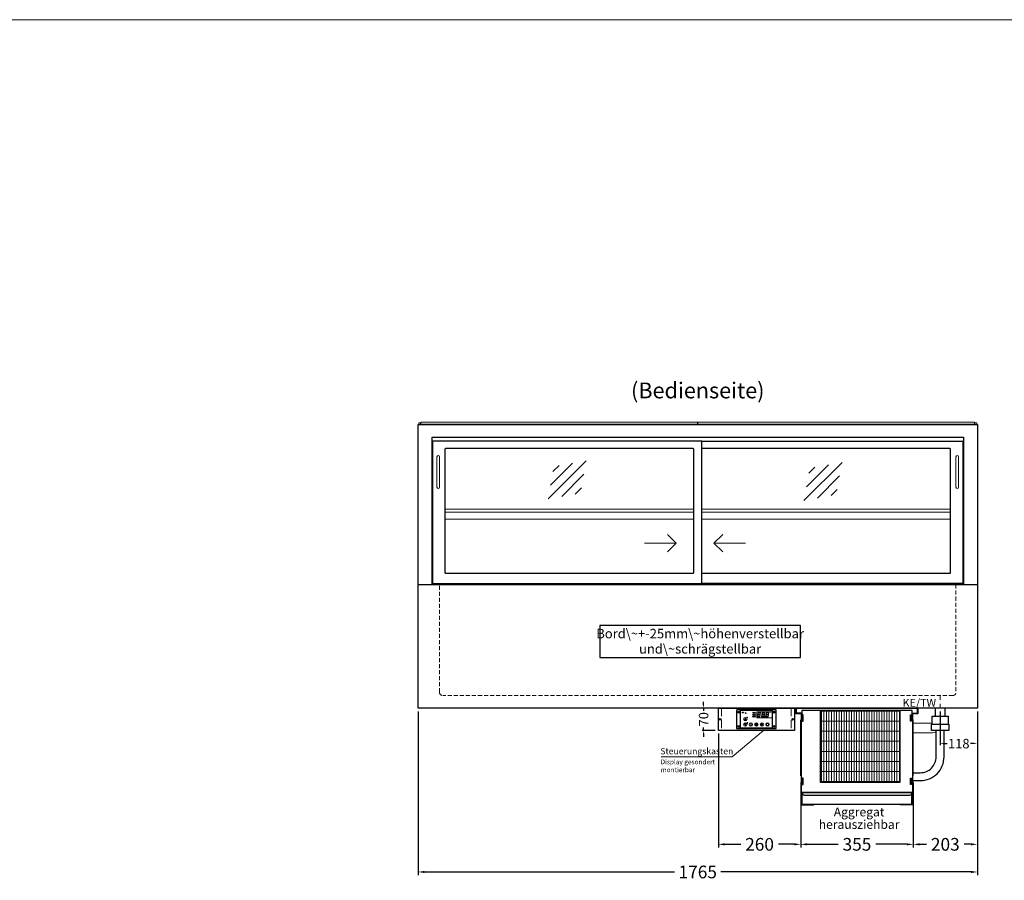
# Model space of a CAD drawing. Units: millimetres. Extents: x 0 to 48500, y 0 to 69400.
# Drawn here: x 28593 to 31700, y 43885 to 46600 of the extents above; entities that cross this region are included whole.
import ezdxf
from ezdxf.enums import TextEntityAlignment as Align

# ---------------------------------------------------------------- set-up
doc = ezdxf.new("R2010")
doc.units = ezdxf.units.MM
doc.header["$LTSCALE"] = 2
doc.header["$PDMODE"] = 34
doc.header["$PDSIZE"] = 5
for name, pattern in [('AUSGEZOGEN', [0]), ('STRICHPUNKT2', [12.7, 6.35, -3.175, 0, -3.175]), ('VERDECKT', [9.525, 6.35, -3.175])]:
    doc.linetypes.add(name, pattern=pattern)
for name, color, linetype, lineweight in [('A_BEMASSUNG', 1, 'Continuous', 13), ('A_GLAS', 4, 'Continuous', 20), ('A_HILFSLINIEN', 7, 'Continuous', 13), ('A_MITTE', 2, 'STRICHPUNKT2', 13), ('A_SCHRAFFUR', 6, 'Continuous', 5), ('A_TEXT', 7, 'Continuous', 20), ('A_VERDECKT', 5, 'VERDECKT', 13), ('A_VOLL', 3, 'Continuous', 30)]:
    doc.layers.add(name, color=color, linetype=linetype, lineweight=lineweight)
doc.styles.add('ARIAL', font='arial.ttf')
doc.styles.add('Arial_0', font='arial.ttf')
doc.styles.add('Arial_35', font='arial.ttf', dxfattribs={"height": 35})
doc.dimstyles.new('STANDARD_Bemassung', dxfattribs={"dimtxt": 40, "dimasz": 20, "dimexe": 10, "dimexo": 10, "dimgap": 15, "dimtad": 0, "dimdec": 0, "dimdsep": 46, "dimtxsty": 'ARIAL', "dimcen": 0.09, "dimclrt": 7, "dimazin": 0, "dimtfac": 1, "dimtdec": 0, "dimtmove": 2, "dimatfit": 3, "dimfxl": 1, "dimtolj": 1, "dimtzin": 0, "dimarcsym": 0})
doc.dimstyles.new('STANDARD_klein', dxfattribs={"dimtxt": 30, "dimasz": 10, "dimexe": 5, "dimexo": 10, "dimgap": 5, "dimtad": 0, "dimdec": 0, "dimdsep": 46, "dimtxsty": 'Arial_0', "dimcen": 0.09, "dimclrt": 7, "dimazin": 2, "dimtm": 1e-09, "dimtfac": 1, "dimtdec": 0, "dimtmove": 2, "dimatfit": 3, "dimfxl": 1, "dimtolj": 1, "dimtzin": 0, "dimarcsym": 0})
pattern_1 = [(0, (-208.144, 4.619), (0, 6.985), [5.08, -1.905]), (90, (-208.144, 4.619), (-6.985, 4e-16), [5.08, -1.905])]

# ---------------------------------------------------------------- blocks, each defined once
blk = doc.blocks.new('*D2684')
at = {"layer": 'A_BEMASSUNG', "color": 0, "lineweight": -2, "ltscale": 2, "transparency": 16777216}
for p, q in [((31615.1, 44417.6), (31615.1, 43988)), ((31412.6, 44177.6), (31412.6, 43988)), ((31432.6, 43998), (31454.4, 43998)), ((31595.1, 43998), (31573.4, 43998))]:
    blk.add_line(p, q, dxfattribs=at)
at = {"layer": 'A_BEMASSUNG', "color": 0, "ltscale": 2, "transparency": 16777216}
for points in [[(31432.6, 44001.3), (31432.6, 43994.6), (31412.6, 43998)], [(31595.1, 44001.3), (31595.1, 43994.6), (31615.1, 43998)]]:
    blk.add_solid(points, dxfattribs=at)
at = {"layer": 'DEFPOINTS', "color": 0, "ltscale": 2, "transparency": 16777216}
for p in [(31615.1, 44427.6), (31412.6, 44187.6), (31412.6, 43998)]:
    blk.add_point(p, dxfattribs=at)
at = {"layer": 'A_BEMASSUNG', "color": 7, "ltscale": 2, "transparency": 16777216, "insert": (31513.9, 43998), "char_height": 40, "attachment_point": 5, "style": 'ARIAL'}
blk.add_mtext('\\A1;203', dxfattribs=at)
blk = doc.blocks.new('*D2685')
at = {"layer": 'A_BEMASSUNG', "color": 0, "lineweight": -2, "ltscale": 2, "transparency": 16777216}
for p, q in [((31497.6, 44417.6), (31497.6, 44310.8)), ((31615.1, 44417.6), (31615.1, 44310.8)), ((31507.6, 44315.8), (31519.6, 44315.8)), ((31605.1, 44315.8), (31593.2, 44315.8))]:
    blk.add_line(p, q, dxfattribs=at)
at = {"layer": 'A_BEMASSUNG', "color": 0, "ltscale": 2, "transparency": 16777216}
for points in [[(31507.6, 44317.5), (31507.6, 44314.1), (31497.6, 44315.8)], [(31605.1, 44317.5), (31605.1, 44314.1), (31615.1, 44315.8)]]:
    blk.add_solid(points, dxfattribs=at)
at = {"layer": 'DEFPOINTS', "color": 0, "ltscale": 2, "transparency": 16777216}
for p in [(31497.6, 44427.6), (31615.1, 44427.6), (31497.6, 44315.8)]:
    blk.add_point(p, dxfattribs=at)
at = {"layer": 'A_BEMASSUNG', "color": 7, "ltscale": 2, "transparency": 16777216, "insert": (31556.4, 44315.8), "char_height": 30, "attachment_point": 5, "style": 'Arial_0'}
blk.add_mtext('\\A1;118', dxfattribs=at)
blk = doc.blocks.new('*D2686')
at = {"layer": 'A_BEMASSUNG', "color": 0, "lineweight": -2, "ltscale": 2, "transparency": 16777216}
for p, q in [((29850.1, 44417.6), (29850.1, 43900.8)), ((31615.1, 44417.6), (31615.1, 43900.8)), ((29870.1, 43910.8), (30659.7, 43910.8)), ((31595.1, 43910.8), (30805.6, 43910.8))]:
    blk.add_line(p, q, dxfattribs=at)
at = {"layer": 'A_BEMASSUNG', "color": 0, "ltscale": 2, "transparency": 16777216}
for points in [[(29870.1, 43914.1), (29870.1, 43907.4), (29850.1, 43910.8)], [(31595.1, 43914.1), (31595.1, 43907.4), (31615.1, 43910.8)]]:
    blk.add_solid(points, dxfattribs=at)
at = {"layer": 'DEFPOINTS', "color": 0, "ltscale": 2, "transparency": 16777216}
for p in [(29850.1, 44427.6), (31615.1, 44427.6), (31615.1, 43910.8)]:
    blk.add_point(p, dxfattribs=at)
at = {"layer": 'A_BEMASSUNG', "color": 7, "ltscale": 2, "transparency": 16777216, "insert": (30732.6, 43910.8), "char_height": 40, "attachment_point": 5, "style": 'ARIAL'}
blk.add_mtext('\\A1;1765', dxfattribs=at)
blk = doc.blocks.new('glassymbol')
at = {"layer": 'A_HILFSLINIEN', "linetype": 'AUSGEZOGEN', "lineweight": -3}
for p, q in [((-60.1, -60.1), (60.1, 60.1)), ((-52.5, -17.2), (17.2, 52.5)), ((-45, 25.7), (-25.7, 45)), ((-17.2, -52.5), (52.5, 17.2)), ((25.7, -45), (45, -25.7))]:
    blk.add_line(p, q, dxfattribs=at)
blk = doc.blocks.new('Verdunstung 8-12 - Vorderseite')
at = {"layer": 'A_VOLL', "color": 7}
for p, q in [((247.5, 240), (247.5, 265)), ((277.5, 265), (277.5, 240))]:
    blk.add_line(p, q, dxfattribs=at)
at = {"layer": 'A_VOLL', "color": 251, "lineweight": 5}
for points in [[(237.5, 217.8, -0.050382), (235, 217.5), (177.5, 217.5)], [(250, 190.2, -0.090487), (235, 187.5), (177.5, 187.5)]]:
    blk.add_lwpolyline(points, format="xyb", dxfattribs=at)
at = {"layer": 'A_VOLL', "color": 253, "ltscale": 2}
blk.add_lwpolyline([(237.5, 215), (237.5, 240), (287.5, 240), (287.5, 215)], dxfattribs=at)
for points in [[(176.5, 36.4), (200, 36.4, 0.414214), (275, 111.4), (275, 195)], [(177.5, 61.4), (200, 61.4, 0.414214), (250, 111.4), (250, 195)]]:
    blk.add_lwpolyline(points, format="xyb", dxfattribs=at)
blk.add_lwpolyline([(289.5, 195), (235.5, 195), (235.5, 215), (289.5, 215)], close=True, dxfattribs=at)
at = {"layer": 'A_VOLL', "color": 104, "ltscale": 2}
for points in [[(-176.5, 30), (-177.5, 30), (-177.5, -40), (-136.5, -40), (-136.5, -39), (-176.5, -39), (-176.5, 30)], [(176.5, 30), (177.5, 30), (177.5, -40), (136.5, -40), (136.5, -39), (176.5, -39), (176.5, 30)], [(-172.5, -1), (172.5, -1), (172.5, -39), (-172.5, -39)]]:
    blk.add_lwpolyline(points, close=True, dxfattribs=at)
blk.add_lwpolyline([(172.5, -1), (172.5, -1, -0.414214), (162.5, -11), (-162.5, -11, -0.414214), (-172.5, -1), (-172.5, -1)], format="xyb", dxfattribs=at)
blk = doc.blocks.new('*U2583')
at = {"layer": 'A_SCHRAFFUR', "lineweight": 5}
h = blk.add_hatch(dxfattribs=at)
h.set_pattern_fill('GRATE', color=44, scale=10, angle=90)
h.paths.add_polyline_path([(-308, -7), (-57, -7), (-57, -234), (-308, -234)])
at = {"layer": 'A_VOLL', "ltscale": 2}
for points in [[(-375, -17), (-375, -18), (-385, -18), (-385, 0), (0, 0), (0, -18), (-10, -18), (-10, -17), (-1, -17), (-1, -1), (-384, -1), (-384, -17)], [(-367, -7), (-367, -20), (-369, -20), (-369, -265), (-16, -265), (-16, -20), (-18, -20), (-18, -7)], [(-362, -21), (-365, -21), (-365, -41), (-362, -41)], [(-308, -7), (-57, -7), (-57, -234), (-308, -234)], [(-23, -21), (-20, -21), (-20, -41), (-23, -41)], [(-370, -37), (-369, -37), (-369, -213), (-370, -213)], [(-15, -37), (-16, -37), (-16, -213), (-15, -213)], [(-362, -221), (-365, -221), (-365, -241), (-362, -241)], [(-23, -221), (-20, -221), (-20, -241), (-23, -241)]]:
    blk.add_lwpolyline(points, close=True, dxfattribs=at)
for points in [[(-368, -20), (-368, -16), (-381, -16), (-381, -17), (-369, -17), (-369, -20)], [(-17, -20), (-17, -16), (-4, -16), (-4, -17), (-16, -17), (-16, -20)]]:
    blk.add_lwpolyline(points, dxfattribs=at)
blk = doc.blocks.new('*D2904')
at = {"layer": 'A_BEMASSUNG', "color": 0, "lineweight": -2, "ltscale": 2, "transparency": 16777216}
for p, q in [((31057.6, 44189.6), (31057.6, 43988)), ((31412.6, 44177.6), (31412.6, 43988)), ((31077.6, 43998), (31175.8, 43998)), ((31392.6, 43998), (31294.5, 43998))]:
    blk.add_line(p, q, dxfattribs=at)
at = {"layer": 'A_BEMASSUNG', "color": 0, "ltscale": 2, "transparency": 16777216}
for points in [[(31077.6, 44001.3), (31077.6, 43994.6), (31057.6, 43998)], [(31392.6, 44001.3), (31392.6, 43994.6), (31412.6, 43998)]]:
    blk.add_solid(points, dxfattribs=at)
at = {"layer": 'DEFPOINTS', "color": 0, "ltscale": 2, "transparency": 16777216}
for p in [(31057.6, 44199.6), (31412.6, 44187.6), (31412.6, 43998)]:
    blk.add_point(p, dxfattribs=at)
at = {"layer": 'A_BEMASSUNG', "color": 7, "ltscale": 2, "transparency": 16777216, "insert": (31235.1, 43998), "char_height": 40, "attachment_point": 5, "style": 'ARIAL'}
blk.add_mtext('\\A1;355', dxfattribs=at)
blk = doc.blocks.new('*U2586')
at = {"layer": 'A_SCHRAFFUR', "ltscale": 2}
h = blk.add_hatch(color=1, dxfattribs=at)
h.dxf.hatch_style = 1
h.paths.add_polyline_path([(19.3, 21.5), (18.8, 21.2), (19.9, 20), (24.6, 20), (26.1, 21.3), (25.9, 21.5)])
h.paths.add_polyline_path([(18.9, 15.2), (18, 14.4), (18.6, 13.7), (23.7, 13.7), (24.6, 14.6), (24, 15.2)])
h.paths.add_polyline_path([(16.1, 8.2), (16.3, 7.9), (17.8, 9.2), (18.6, 13.5), (17.8, 14.3), (17.2, 14.3)])
h.paths.add_polyline_path([(23.4, 7.5), (23.8, 7.7), (22.7, 9), (17.9, 9), (16.5, 7.8), (16.7, 7.5)])
h.paths.add_polyline_path([(29.2, 8.2), (29.4, 7.9), (30.9, 9.2), (31.7, 13.5), (30.9, 14.3), (30.3, 14.3)])
h.paths.add_polyline_path([(36.5, 7.5), (36.9, 7.7), (35.8, 9), (31, 9), (29.6, 7.8), (29.8, 7.5)])
h.paths.add_polyline_path([(36, 9.1), (37, 7.8), (37.3, 8), (38.4, 14.5), (37.8, 14.5), (36.7, 13.4)])
h.paths.add_polyline_path([(37.1, 15.5), (37.8, 14.7), (38.5, 14.7), (39.6, 20.9), (39.4, 21.1), (37.9, 19.8)])
h.paths.add_polyline_path([(32.4, 21.5), (31.9, 21.2), (32.9, 20), (37.7, 20), (39.2, 21.3), (39, 21.5)])
h.paths.add_polyline_path([(30.3, 14.5), (30.9, 14.5), (32, 15.6), (32.8, 19.9), (31.7, 21.1), (31.5, 21)])
edge = h.paths.add_edge_path()
edge.add_arc((26.9, 8.4), 0.9, 0, 360)
h.paths.add_polyline_path([(17.2, 14.5), (17.8, 14.5), (18.9, 15.6), (19.7, 19.9), (18.7, 21.1), (18.4, 21)])
h.paths.add_polyline_path([(22.9, 9.1), (24, 7.8), (24.2, 8), (25.4, 14.5), (24.8, 14.5), (23.6, 13.4)])
at = {"layer": 'A_VOLL', "lineweight": 5, "ltscale": 2}
h = blk.add_hatch(color=152, dxfattribs=at)
h.dxf.hatch_style = 1
h.paths.add_polyline_path([(-44.2, 22), (-45, 22), (-45, 20.4), (-44.2, 20.4)])
h = blk.add_hatch(color=152, dxfattribs=at)
h.dxf.hatch_style = 1
edge = h.paths.add_edge_path()
edge.add_ellipse((-41.8, 21.2), major_axis=(-0.966, 0), ratio=0.81999, start_angle=90, end_angle=270)
edge.add_line((-41.8, 22), (-43.9, 22))
edge.add_line((-43.9, 22), (-43.9, 20.4))
edge.add_line((-43.9, 20.4), (-41.8, 20.4))
edge = h.paths.add_edge_path(flags=16)
edge.add_ellipse((-42.2, 21.2), major_axis=(-0.543, 0), ratio=0.692469, start_angle=90, end_angle=270, ccw=False)
edge.add_line((-42.2, 20.8), (-43.1, 20.8))
edge.add_line((-43.1, 20.8), (-43.1, 21.6))
edge.add_line((-43.1, 21.6), (-42.2, 21.6))
h = blk.add_hatch(color=152, dxfattribs=at)
h.dxf.hatch_style = 1
h.paths.add_polyline_path([(-38, 20.8), (-39.8, 20.8), (-39.8, 21.1), (-38, 21.1), (-38, 21.4), (-39.8, 21.4), (-39.8, 21.6), (-38, 21.6), (-38, 22), (-40.6, 22), (-40.6, 20.4), (-38, 20.4)])
at = {"layer": 'A_VOLL', "lineweight": 5}
h = blk.add_hatch(color=142, dxfattribs=at)
h.dxf.hatch_style = 1
h.paths.add_polyline_path([(-37.8, 20.4), (-37, 20.4), (-36.8, 20.7), (-35.7, 20.7), (-35.5, 20.4), (-34.7, 20.4), (-35.7, 22), (-36.8, 22)])
h.paths.add_polyline_path([(-35.9, 21), (-36.6, 21), (-36.3, 21.6)], flags=16)
at = {"layer": 'A_VOLL', "lineweight": 5, "ltscale": 2}
h = blk.add_hatch(color=152, dxfattribs=at)
h.dxf.hatch_style = 1
h.paths.add_polyline_path([(-36.8, 18.5), (-35.7, 18.5), (-34.7, 20.1), (-35.5, 20.1), (-35.7, 19.8), (-36.8, 19.8), (-37, 20.1), (-37.8, 20.1)])
h.paths.add_polyline_path([(-36.3, 18.9), (-36.6, 19.5), (-35.9, 19.5)], flags=16)
h = blk.add_hatch(color=152, dxfattribs=at)
h.dxf.hatch_style = 1
h.paths.add_polyline_path([(-33.5, 22), (-34.4, 22), (-34.4, 20.4), (-31.8, 20.4), (-31.8, 20.9), (-33.5, 20.9)])
at = {"layer": 'A_VOLL', "lineweight": 5}
h = blk.add_hatch(color=142, dxfattribs=at)
h.dxf.hatch_style = 1
h.paths.add_polyline_path([(-31.8, 20.1), (-32.8, 20.1), (-33.6, 19.5), (-33.6, 20.1), (-34.4, 20.1), (-34.4, 18.5), (-33.6, 18.5), (-33.6, 19.1), (-32.8, 18.5), (-31.8, 18.5), (-32.9, 19.3)])
at = {"layer": 'A_VOLL', "lineweight": 5, "ltscale": 2}
h = blk.add_hatch(color=152, dxfattribs=at)
h.dxf.hatch_style = 1
edge = h.paths.add_edge_path()
edge.add_spline(control_points=[(-30.9, 23.3), (-30.8, 23.3), (-30.8, 23.3), (-30.8, 23.3), (-30.8, 23.3), (-30.8, 23.3), (-30.8, 23.3), (-30.8, 23.3), (-30.7, 23.3), (-30.7, 23.3), (-30.7, 23.3), (-30.7, 23.3), (-30.7, 23.3), (-30.7, 23.3), (-30.7, 23.3), (-30.7, 23.3), (-30.7, 23.3), (-30.7, 23.3), (-30.7, 23.3), (-30.7, 23.3), (-30.7, 23.3), (-30.7, 23.3), (-30.7, 23.3), (-30.6, 23.3), (-30.6, 23.3), (-30.6, 23.3), (-30.6, 23.3), (-30.6, 23.3), (-30.6, 23.3), (-30.6, 23.3), (-30.6, 23.3), (-30.6, 23.3), (-30.6, 23.3), (-30.6, 23.2), (-30.6, 23.2), (-30.5, 23.2), (-30.5, 23.2), (-30.5, 23.2), (-30.5, 23.2), (-30.5, 23.2), (-30.5, 23.2), (-30.5, 23.2), (-30.5, 23.1), (-30.5, 23.1), (-30.5, 23.1), (-30.5, 23.1), (-30.5, 23.1), (-30.4, 23.1), (-30.4, 23.1), (-30.4, 23.1), (-30.4, 23.1), (-30.4, 23.1), (-30.4, 23.1), (-30.4, 23), (-30.4, 23), (-30.4, 23), (-30.4, 23), (-30.4, 23), (-30.4, 23), (-30.4, 22.9), (-30.4, 22.9), (-30.4, 22.9), (-30.4, 22.9), (-30.4, 22.9), (-30.4, 22.9), (-30.4, 22.9), (-30.4, 22.9), (-30.4, 22.9), (-30.4, 22.8), (-30.4, 22.8)], knot_values=[4.863694, 4.863694, 4.863694, 4.863694, 43.062292, 43.062292, 86.124584, 86.124584, 129.186877, 129.186877, 165.057676, 165.057676, 178.068826, 178.068826, 185.662822, 185.662822, 191.793507, 191.793507, 197.924192, 197.924192, 210.185563, 210.185563, 234.708304, 234.708304, 286.60672, 286.60672, 338.505135, 338.505135, 363.856116, 363.856116, 382.147152, 382.147152, 400.438188, 400.438188, 437.020259, 437.020259, 498.239676, 498.239676, 559.459093, 559.459093, 588.764848, 588.764848, 618.070602, 618.070602, 676.68211, 676.68211, 719.456576, 719.456576, 757.852031, 757.852031, 791.058574, 791.058574, 808.308625, 808.308625, 825.558676, 825.558676, 860.058777, 860.058777, 936.33843, 936.33843, 1012.618083, 1012.618083, 1035.316028, 1035.316028, 1053.57715, 1053.57715, 1088.069716, 1088.069716, 1157.054847, 1157.054847, 1221.527367, 1221.527367, 1221.527367, 1221.527367], degree=3, periodic=0)
edge.add_arc((-31.3, 20.2), 2.82, 63.3779, 71.7891, ccw=False)
edge.add_arc((-32.7, 23.4), 2.77, 344.5491, 365.4236)
edge.add_arc((-30.2, 20.9), 2.77, 84.5764, 138.8788)
edge.add_arc((-31.3, 20.2), 2.77, 79.7215, 111.1073, ccw=False)
edge.add_arc((-33.4, 22.3), 2.72, 11.8018, 20.7288)
at = {"layer": 'A_VOLL', "lineweight": 5}
h = blk.add_hatch(color=142, dxfattribs=at)
h.dxf.hatch_style = 1
h.paths.add_polyline_path([(-30.8, 19.8), (-29.1, 19.8), (-29.1, 20.1), (-31.6, 20.1), (-31.6, 18.5), (-29.1, 18.5), (-29.1, 18.9), (-30.8, 18.9), (-30.8, 19.2), (-29.1, 19.2), (-29.1, 19.5), (-30.8, 19.5)])
h = blk.add_hatch(color=142, dxfattribs=at)
h.dxf.hatch_style = 1
edge = h.paths.add_edge_path()
edge.add_arc((-31.3, 20.2), 2.77, 63.1865, 72.4271)
edge.add_spline(control_points=[(-30.4, 22.8), (-30.4, 22.8), (-30.5, 22.9), (-30.5, 23.1), (-30.5, 23.2), (-30.6, 23.2), (-30.7, 23.3), (-30.8, 23.3), (-30.8, 23.3)], knot_values=[0, 0, 0, 0, 234.242997, 477.413086, 703.505144, 904.986999, 1090.166187, 1278.343845, 1278.343845, 1278.343845, 1278.343845], degree=3, periodic=0)
edge.add_arc((-33.4, 22.3), 2.77, -21.1073, 19.5838, ccw=False)
edge.add_arc((-32.7, 23.4), 2.77, 311.1212, 343.5141)
h = blk.add_hatch(dxfattribs=at)
h.set_pattern_fill('ANGLE', color=251)
h.set_pattern_definition(pattern_1)
h.paths.add_polyline_path([(-18, -18.8, 3.213033), (-17, -18.8), (-17, -17.4), (-18, -17.4)])
h = blk.add_hatch(dxfattribs=at)
h.set_pattern_fill('ANGLE', color=251)
h.set_pattern_definition(pattern_1)
h.paths.add_polyline_path([(0.7, -13.3), (-0.7, -13.3), (-0.7, -15.2, -0.251622), (0.7, -15.2)])
h = blk.add_hatch(color=251, dxfattribs=at)
h.dxf.hatch_style = 1
edge = h.paths.add_edge_path()
edge.add_arc((17.5, -16.5), 3, 0, 360)
at = {"layer": 'A_VOLL', "color": 251, "lineweight": 5}
for p, q in [((-30.3, 5.4), (-30.7, 5.8)), ((-27.8, 5.4), (-30.7, 5.4)), ((-29.8, 6.3), (-30.3, 6.4)), ((-29.3, 5.4), (-30, 6.7)), ((-29.8, 6.3), (-29.6, 6.8)), ((-29.3, 5.4), (-28.6, 6.7)), ((-28.8, 6.3), (-29, 6.8)), ((-28.8, 6.3), (-28.2, 6.4)), ((-28.3, 5.4), (-27.9, 5.8)), ((-8.2, 14.5), (-11.8, 14.5)), ((-11.2, 14.5), (-11.7, 15)), ((-10.6, 15.5), (-11.3, 15.7)), ((-8.6, 21.5), (-11, 21.9)), ((-8.6, 19.5), (-11, 19)), ((-10, 14.5), (-10.9, 16.1)), ((-10.9, 14.3), (-10.9, 14.3)), ((-10.9, 14.3), (-10.9, 14.3)), ((-10.6, 15.5), (-10.4, 16.3)), ((-10.5, 13.5), (-10.5, 13.5)), ((-10.5, 13.5), (-10.5, 13.5)), ((-10, 14.5), (-9.1, 16.1)), ((-10, 14.3), (-10, 14.3)), ((-10, 14.3), (-10, 14.3)), ((-9.4, 15.5), (-9.6, 16.3)), ((-9.5, 13.5), (-9.5, 13.5)), ((-9.4, 15.5), (-8.7, 15.7)), ((-9.1, 14.3), (-9.1, 14.3)), ((-9.1, 14.3), (-9.1, 14.3)), ((-8.8, 14.5), (-8.3, 15)), ((-30.6, -13.2), (-27.8, -10.4)), ((-30.6, -10.4), (-27.8, -13.2)), ((-29.9, -11.2), (-28.4, -10.5)), ((-29.9, -12.5), (-28.4, -13.2)), ((-28.4, -10.5), (-28.4, -13.2)), ((-18, -18.8), (-18, -12.8)), ((-18, -17.4), (-17, -17.4)), ((-17, -18.8), (-17, -12.8)), ((-1.9, -16.5), (-4.2, -16.5)), ((-1.4, -15.2), (-3, -13.6)), ((-1.4, -17.8), (-3, -19.4)), ((-0.7, -15.2), (-0.7, -13.3)), ((-0.7, -13.3), (0.7, -13.3)), ((0, -18.4), (0, -20.7)), ((0.7, -15.2), (0.7, -13.3)), ((1.4, -15.2), (3, -13.6)), ((1.4, -17.8), (3, -19.4)), ((1.9, -16.5), (4.2, -16.5)), ((35, -14.6), (35, -12.6))]:
    blk.add_line(p, q, dxfattribs=at)
at = {"layer": 'A_VOLL', "color": 107}
blk.add_lwpolyline([(-61.5, -29.5), (61.5, -29.5, 0.414214), (62.5, -28.5), (62.5, 28.5, 0.414214), (61.5, 29.5), (-61.5, 29.5, 0.414214), (-62.5, 28.5), (-62.5, -28.5, 0.414214)], format="xyb", close=True, dxfattribs=at)
at = {"layer": 'A_VOLL', "color": 251}
blk.add_lwpolyline([(50, -28.5), (-50, -28.5), (-50, 28.5), (50, 28.5)], close=True, dxfattribs=at)
at = {"layer": 'A_VOLL', "color": 152, "lineweight": 5, "ltscale": 2}
blk.add_lwpolyline([(-44.2, 20.4), (-45, 20.4), (-45, 22), (-44.2, 22)], close=True, dxfattribs=at)
blk.add_lwpolyline([(-41.8, 22), (-43.9, 22), (-43.9, 22), (-43.9, 20.4), (-43.9, 20.4), (-41.8, 20.4)], dxfattribs=at)
at = {"layer": 'A_VOLL', "color": 251, "lineweight": 5}
for points in [[(-35, 3.6), (-38, -1.7), (-32, -1.7)], [(-35, -19.6), (-38, -14.3), (-32, -14.3)], [(-30.4, -11.2), (-29.9, -11.2), (-29.9, -12.5), (-30.4, -12.5)]]:
    blk.add_lwpolyline(points, close=True, dxfattribs=at)
at = {"layer": 'A_VOLL', "color": 142, "lineweight": 5}
blk.add_lwpolyline([(-32.9, 19.3), (-31.8, 18.5), (-32.8, 18.5), (-33.6, 19.1), (-33.6, 18.5), (-34.4, 18.5), (-34.4, 20.1), (-33.6, 20.1), (-33.6, 19.5), (-32.8, 20.1), (-31.8, 20.1)], close=True, dxfattribs=at)
at = {"layer": 'A_VOLL', "color": 251, "lineweight": 5}
blk.add_lwpolyline([(-9.8, 9.4, 0.147189), (-9.7, 9.6, 0.492531), (-10, 10.3, 0.11718), (-10.5, 10.3, 0.14275), (-10.9, 10, 0.235459), (-11.1, 9.5, 0.275172), (-10.5, 8.7), (-10.4, 8.7, 0.080431), (-10.4, 8.6, -0.292394), (-11, 8.8, 0.147189), (-11.2, 8.9, 0.492531), (-11.8, 8.6, 0.11718), (-11.8, 8.1, 0.14275), (-11.6, 7.7, 0.235459), (-11.1, 7.5, 0.275172), (-10.3, 8.1), (-10.2, 8.2, 0.080431), (-10.1, 8.2, -0.292394), (-10.3, 7.6, 0.147189), (-10.5, 7.4, 0.492531), (-10.2, 6.8, 0.11718), (-9.6, 6.8, 0.14275), (-9.3, 7, 0.235459), (-9.1, 7.5, 0.275172), (-9.7, 8.3), (-9.8, 8.4, 0.080431), (-9.7, 8.5, -0.292394), (-9.2, 8.3, 0.147189), (-9, 8.1, 0.492531), (-8.4, 8.4, 0.11718), (-8.4, 9, 0.14275), (-8.6, 9.3, 0.235459), (-9.1, 9.5, 0.275172), (-9.9, 8.9), (-9.9, 8.8, 0.080431), (-10, 8.9, -0.292394), (-9.8, 9.4, 0.147189)], format="xyb", close=True, dxfattribs=at)
blk.add_lwpolyline([(50, 24), (1, 24), (1, 5), (50, 5)], dxfattribs=at)
at = {"layer": 'A_VOLL', "color": 18, "lineweight": 5}
for points in [[(3, 8.2), (3.2, 7.9), (4.7, 9.2), (5.5, 13.5), (4.7, 14.3), (4.1, 14.3)], [(10.3, 7.5), (10.7, 7.7), (9.6, 9), (4.8, 9), (3.4, 7.8), (3.7, 7.5)], [(4.1, 14.5), (4.7, 14.5), (5.8, 15.6), (6.6, 19.9), (5.6, 21.1), (5.3, 21)], [(5.8, 15.2), (4.9, 14.4), (5.5, 13.7), (10.6, 13.7), (11.5, 14.6), (10.9, 15.2)], [(6.2, 21.5), (5.7, 21.2), (6.8, 20), (11.6, 20), (13.1, 21.3), (12.8, 21.5)], [(9.8, 9.1), (10.9, 7.8), (11.1, 8), (12.3, 14.5), (11.7, 14.5), (10.5, 13.4)], [(10.9, 15.5), (11.7, 14.7), (12.3, 14.7), (13.4, 20.9), (13.2, 21.1), (11.7, 19.8)], [(16.1, 8.2), (16.3, 7.9), (17.8, 9.2), (18.6, 13.5), (17.8, 14.3), (17.2, 14.3)], [(23.4, 7.5), (23.8, 7.7), (22.7, 9), (17.9, 9), (16.5, 7.8), (16.7, 7.5)], [(17.2, 14.5), (17.8, 14.5), (18.9, 15.6), (19.7, 19.9), (18.7, 21.1), (18.4, 21)], [(18.9, 15.2), (18, 14.4), (18.6, 13.7), (23.7, 13.7), (24.6, 14.6), (24, 15.2)], [(19.3, 21.5), (18.8, 21.2), (19.9, 20), (24.6, 20), (26.1, 21.3), (25.9, 21.5)], [(22.9, 9.1), (24, 7.8), (24.2, 8), (25.4, 14.5), (24.8, 14.5), (23.6, 13.4)], [(24, 15.5), (24.8, 14.7), (25.4, 14.7), (26.5, 20.9), (26.3, 21.1), (24.8, 19.8)], [(29.2, 8.2), (29.4, 7.9), (30.9, 9.2), (31.7, 13.5), (30.9, 14.3), (30.3, 14.3)], [(36.5, 7.5), (36.9, 7.7), (35.8, 9), (31, 9), (29.6, 7.8), (29.8, 7.5)], [(30.3, 14.5), (30.9, 14.5), (32, 15.6), (32.8, 19.9), (31.7, 21.1), (31.5, 21)], [(32, 15.2), (31.1, 14.4), (31.7, 13.7), (36.8, 13.7), (37.7, 14.6), (37, 15.2)], [(32.4, 21.5), (31.9, 21.2), (32.9, 20), (37.7, 20), (39.2, 21.3), (39, 21.5)], [(36, 9.1), (37, 7.8), (37.3, 8), (38.4, 14.5), (37.8, 14.5), (36.7, 13.4)], [(37.1, 15.5), (37.8, 14.7), (38.5, 14.7), (39.6, 20.9), (39.4, 21.1), (37.9, 19.8)]]:
    blk.add_lwpolyline(points, close=True, dxfattribs=at)
at = {"layer": 'A_VOLL', "color": 35}
for centre, radius in [((-55.5, 22.5), 3), ((-55.5, 22.5), 1.5), ((55.5, 22.5), 3), ((55.5, 22.5), 1.5), ((-55.5, -22.5), 3), ((-55.5, -22.5), 1.5), ((55.5, -22.5), 3), ((55.5, -22.5), 1.5)]:
    blk.add_circle(centre, radius, dxfattribs=at)
at = {"layer": 'A_VOLL', "color": 251, "lineweight": 5}
for centre, radius in [((-35, 0.5), 5.5), ((-10, 20.5), 1.75), ((-10.1, 8.5), 0.18), ((-35, -16.5), 5.5), ((-17.5, -16.5), 5.5), ((0, -16.5), 5.5), ((0, -16.5), 1.42), ((17.5, -16.5), 5.5), ((17.5, -16.5), 3), ((35, -16.5), 5.5)]:
    blk.add_circle(centre, radius, dxfattribs=at)
at = {"layer": 'A_VOLL', "color": 18, "lineweight": 5}
for centre, radius in [((-4.5, 20.5), 1.5), ((-4.5, 14.5), 1.5), ((-4.5, 8.5), 1.5), ((26.9, 8.4), 0.9)]:
    blk.add_circle(centre, radius, dxfattribs=at)
at = {"layer": 'A_VOLL', "color": 251, "lineweight": 5}
for centre, radius, start, end in [((-17.5, -19.5), 0.862, 124.5757, 55.4243), ((-17.5, -13.5), 0.862, 55.4243, 124.5757), ((35, -16.5), 3, 93.8226, 86.1774)]:
    blk.add_arc(centre, radius, start, end, dxfattribs=at)
at = {"layer": 'A_VOLL', "color": 152, "lineweight": 5, "ltscale": 2}
blk.add_ellipse((-41.8, 21.2), major_axis=(-0.966, 0), ratio=0.81999, start_param=1.570796, end_param=4.712389, dxfattribs=at)
at = {"layer": 'A_VOLL', "color": 251, "lineweight": 5}
for points, weights, knots in [([(-29.9, 4.7), (-29.8, 4.8), (-29.8, 4.8), (-29.9, 5), (-30, 5.2), (-30, 5.3), (-30.1, 5.2), (-30.2, 5), (-30.3, 4.8), (-30.2, 4.8), (-30.2, 4.7), (-30.1, 4.7), (-30.1, 4.7), (-30, 4.7), (-30, 4.7), (-29.9, 4.7), (-29.9, 4.7)], [1, 1, 1, 1, 1, 1, 1, 1, 1, 1, 1, 0.969226810132, 0.969226810132, 1, 0.969226810132, 0.969226810132, 1], [0, 0, 0, 0, 0.562641, 1.244962, 2.933066, 2.933066, 2.933066, 4.62117, 5.303491, 5.866132, 5.866132, 5.866132, 6.476177, 6.476177, 6.476177, 7.086222, 7.086222, 7.086222, 7.086222]), ([(-29.5, 4.1), (-29.5, 4.1), (-29.4, 4.2), (-29.6, 4.4), (-29.6, 4.5), (-29.7, 4.6), (-29.7, 4.5), (-29.8, 4.4), (-29.9, 4.2), (-29.9, 4.1), (-29.8, 4.1), (-29.8, 4), (-29.7, 4), (-29.7, 4), (-29.6, 4), (-29.6, 4), (-29.5, 4.1)], [1, 1, 1, 1, 1, 1, 1, 1, 1, 1, 1, 0.969226810132, 0.969226810132, 1, 0.969226810132, 0.969226810132, 1], [0, 0, 0, 0, 0.562641, 1.244962, 2.933066, 2.933066, 2.933066, 4.62117, 5.303491, 5.866132, 5.866132, 5.866132, 6.476177, 6.476177, 6.476177, 7.086222, 7.086222, 7.086222, 7.086222]), ([(-29.1, 4.7), (-29.1, 4.8), (-29.1, 4.8), (-29.2, 5), (-29.2, 5.2), (-29.3, 5.3), (-29.3, 5.2), (-29.4, 5), (-29.5, 4.8), (-29.5, 4.8), (-29.5, 4.7), (-29.4, 4.7), (-29.4, 4.7), (-29.3, 4.7), (-29.2, 4.7), (-29.2, 4.7), (-29.1, 4.7)], [1, 1, 1, 1, 1, 1, 1, 1, 1, 1, 1, 0.969226810132, 0.969226810132, 1, 0.969226810132, 0.969226810132, 1], [0, 0, 0, 0, 0.562641, 1.244962, 2.933066, 2.933066, 2.933066, 4.62117, 5.303491, 5.866132, 5.866132, 5.866132, 6.476177, 6.476177, 6.476177, 7.086222, 7.086222, 7.086222, 7.086222]), ([(-28.9, 4), (-28.8, 4), (-28.8, 4), (-28.7, 4.1), (-28.7, 4.1), (-28.7, 4.2), (-28.8, 4.4), (-28.8, 4.5), (-28.9, 4.6), (-28.9, 4.5), (-29, 4.4), (-29.1, 4.2), (-29.1, 4.1), (-29.1, 4.1), (-29, 4), (-29, 4), (-28.9, 4)], [1, 0.969226810132, 0.969226810132, 1, 1, 1, 1, 1, 1, 1, 1, 1, 1, 1, 0.969226810132, 0.969226810132, 1], [0, 0, 0, 0, 0.610045, 0.610045, 0.610045, 1.172686, 1.855007, 3.543111, 3.543111, 3.543111, 5.231215, 5.913536, 6.476177, 6.476177, 6.476177, 7.086222, 7.086222, 7.086222, 7.086222]), ([(-28.6, 4.7), (-28.5, 4.7), (-28.4, 4.7), (-28.4, 4.7), (-28.4, 4.8), (-28.3, 4.8), (-28.4, 5), (-28.5, 5.2), (-28.6, 5.3), (-28.6, 5.2), (-28.7, 5), (-28.8, 4.8), (-28.7, 4.8), (-28.7, 4.7), (-28.7, 4.7), (-28.6, 4.7), (-28.6, 4.7)], [1, 0.969226810132, 0.969226810132, 1, 1, 1, 1, 1, 1, 1, 1, 1, 1, 1, 0.969226810132, 0.969226810132, 1], [0, 0, 0, 0, 0.610045, 0.610045, 0.610045, 1.172686, 1.855007, 3.543111, 3.543111, 3.543111, 5.231215, 5.913536, 6.476177, 6.476177, 6.476177, 7.086222, 7.086222, 7.086222, 7.086222]), ([(-10.7, 13.6), (-10.7, 13.7), (-10.6, 13.8), (-10.8, 14), (-10.9, 14.2), (-10.9, 14.3), (-11, 14.2), (-11.1, 14), (-11.2, 13.8), (-11.2, 13.7), (-11.1, 13.6), (-11.1, 13.6), (-11, 13.6), (-10.9, 13.5), (-10.8, 13.6), (-10.8, 13.6), (-10.7, 13.6)], [1, 1, 1, 1, 1, 1, 1, 1, 1, 1, 1, 0.969226810132, 0.969226810132, 1, 0.969226810132, 0.969226810132, 1], [0, 0, 0, 0, 0.562641, 1.244962, 2.933066, 2.933066, 2.933066, 4.62117, 5.303491, 5.866132, 5.866132, 5.866132, 6.476177, 6.476177, 6.476177, 7.086222, 7.086222, 7.086222, 7.086222]), ([(-10.3, 12.8), (-10.3, 12.9), (-10.2, 13), (-10.3, 13.2), (-10.4, 13.4), (-10.5, 13.5), (-10.6, 13.4), (-10.7, 13.2), (-10.8, 13), (-10.7, 12.9), (-10.7, 12.8), (-10.6, 12.8), (-10.6, 12.7), (-10.5, 12.7), (-10.4, 12.7), (-10.3, 12.8), (-10.3, 12.8)], [1, 1, 1, 1, 1, 1, 1, 1, 1, 1, 1, 0.969226810132, 0.969226810132, 1, 0.969226810132, 0.969226810132, 1], [0, 0, 0, 0, 0.562641, 1.244962, 2.933066, 2.933066, 2.933066, 4.62117, 5.303491, 5.866132, 5.866132, 5.866132, 6.476177, 6.476177, 6.476177, 7.086222, 7.086222, 7.086222, 7.086222]), ([(-9.8, 13.6), (-9.8, 13.7), (-9.7, 13.8), (-9.8, 14), (-9.9, 14.2), (-10, 14.3), (-10.1, 14.2), (-10.2, 14), (-10.3, 13.8), (-10.2, 13.7), (-10.2, 13.6), (-10.1, 13.6), (-10.1, 13.6), (-10, 13.5), (-9.9, 13.6), (-9.9, 13.6), (-9.8, 13.6)], [1, 1, 1, 1, 1, 1, 1, 1, 1, 1, 1, 0.969226810132, 0.969226810132, 1, 0.969226810132, 0.969226810132, 1], [0, 0, 0, 0, 0.562641, 1.244962, 2.933066, 2.933066, 2.933066, 4.62117, 5.303491, 5.866132, 5.866132, 5.866132, 6.476177, 6.476177, 6.476177, 7.086222, 7.086222, 7.086222, 7.086222]), ([(-9.3, 12.8), (-9.3, 12.9), (-9.2, 13), (-9.3, 13.2), (-9.4, 13.4), (-9.5, 13.5), (-9.6, 13.4), (-9.7, 13.2), (-9.8, 13), (-9.7, 12.9), (-9.7, 12.8), (-9.7, 12.8), (-9.6, 12.7), (-9.5, 12.7), (-9.4, 12.7), (-9.4, 12.8), (-9.3, 12.8)], [1, 1, 1, 1, 1, 1, 1, 1, 1, 1, 1, 0.969226810132, 0.969226810132, 1, 0.969226810132, 0.969226810132, 1], [0, 0, 0, 0, 0.562641, 1.244962, 2.933066, 2.933066, 2.933066, 4.62117, 5.303491, 5.866132, 5.866132, 5.866132, 6.476177, 6.476177, 6.476177, 7.086222, 7.086222, 7.086222, 7.086222]), ([(-8.9, 13.6), (-8.8, 13.7), (-8.8, 13.8), (-8.9, 14), (-9, 14.2), (-9.1, 14.3), (-9.1, 14.2), (-9.2, 14), (-9.4, 13.8), (-9.3, 13.7), (-9.3, 13.6), (-9.2, 13.6), (-9.2, 13.6), (-9.1, 13.5), (-9, 13.6), (-8.9, 13.6), (-8.9, 13.6)], [1, 1, 1, 1, 1, 1, 1, 1, 1, 1, 1, 0.969226810132, 0.969226810132, 1, 0.969226810132, 0.969226810132, 1], [0, 0, 0, 0, 0.562641, 1.244962, 2.933066, 2.933066, 2.933066, 4.62117, 5.303491, 5.866132, 5.866132, 5.866132, 6.476177, 6.476177, 6.476177, 7.086222, 7.086222, 7.086222, 7.086222])]:
    blk.add_rational_spline(points, weights, degree=3, knots=knots, dxfattribs=at)
at = {"layer": 'A_VOLL', "color": 251, "lineweight": 5, "style": 'Arial_35'}
blk.add_text('°C', height=2.8, dxfattribs=at).set_placement((42.4, 18.8))
blk = doc.blocks.new('*U2584')
at = {"layer": 'A_VERDECKT', "ltscale": 2}
for points in [[(-110, 0), (-110, -70)], [(110, 0), (110, -70)]]:
    blk.add_lwpolyline(points, dxfattribs=at)
at = {"layer": 'A_VOLL', "ltscale": 2}
blk.add_lwpolyline([(-120, 0), (120, 0), (120, -70), (-120, -70)], close=True, dxfattribs=at)
for centre in [(-114.25, -35), (114.25, -35)]:
    blk.add_circle(centre, 2.5, dxfattribs=at)
at = {"layer": 'A_BEMASSUNG'}
blk.add_blockref('*U2586', (0, -35), dxfattribs=at)
blk = doc.blocks.new('*D2905')
at = {"layer": 'A_BEMASSUNG', "color": 0, "lineweight": -2, "ltscale": 2, "transparency": 16777216}
for p, q in [((30751.1, 44437.6), (30751.1, 44447.6)), ((30787.7, 44427.6), (30746.1, 44427.6)), ((30751.1, 44427.6), (30751.1, 44418.9)), ((30787.7, 44357.6), (30746.1, 44357.6)), ((30751.1, 44357.6), (30751.1, 44366.3)), ((30751.1, 44347.6), (30751.1, 44337.6))]:
    blk.add_line(p, q, dxfattribs=at)
at = {"layer": 'A_BEMASSUNG', "color": 0, "ltscale": 2, "transparency": 16777216}
for points in [[(30749.4, 44437.6), (30752.7, 44437.6), (30751.1, 44427.6)], [(30749.4, 44347.6), (30752.7, 44347.6), (30751.1, 44357.6)]]:
    blk.add_solid(points, dxfattribs=at)
at = {"layer": 'DEFPOINTS', "color": 0, "ltscale": 2, "transparency": 16777216}
for p in [(30751.1, 44427.6), (30797.7, 44427.6), (30797.7, 44357.6)]:
    blk.add_point(p, dxfattribs=at)
at = {"layer": 'A_BEMASSUNG', "color": 7, "ltscale": 2, "transparency": 16777216, "insert": (30751.1, 44392.6), "char_height": 30, "attachment_point": 5, "rotation": 90, "style": 'Arial_0'}
blk.add_mtext('\\A1;70', dxfattribs=at)
blk = doc.blocks.new('*D2906')
at = {"layer": 'A_BEMASSUNG', "color": 0, "lineweight": -2, "ltscale": 2, "transparency": 16777216}
for p, q in [((30797.7, 44347.6), (30797.7, 43988)), ((31057.6, 44097.7), (31057.6, 43988)), ((30817.7, 43998), (30868.2, 43998)), ((31037.6, 43998), (30987.2, 43998))]:
    blk.add_line(p, q, dxfattribs=at)
at = {"layer": 'A_BEMASSUNG', "color": 0, "ltscale": 2, "transparency": 16777216}
for points in [[(30817.7, 44001.3), (30817.7, 43994.6), (30797.7, 43998)], [(31037.6, 44001.3), (31037.6, 43994.6), (31057.6, 43998)]]:
    blk.add_solid(points, dxfattribs=at)
at = {"layer": 'DEFPOINTS', "color": 0, "ltscale": 2, "transparency": 16777216}
for p in [(30797.7, 44357.6), (31057.6, 44107.7), (31057.6, 43998)]:
    blk.add_point(p, dxfattribs=at)
at = {"layer": 'A_BEMASSUNG', "color": 7, "ltscale": 2, "transparency": 16777216, "insert": (30927.7, 43998), "char_height": 40, "attachment_point": 5, "style": 'ARIAL'}
blk.add_mtext('\\A1;260', dxfattribs=at)

msp = doc.modelspace()

# ---------------------------------------------------------------- linework, layer by layer
at = {"layer": 'A_GLAS'}
for points in [[(29858.1, 45322.6), (29858.1, 45327.6), (29852.1, 45327.6), (29852.1, 45322.6)], [(31607.1, 45322.6), (31607.1, 45327.6), (31613.1, 45327.6), (31613.1, 45322.6)]]:
    msp.add_lwpolyline(points, dxfattribs=at)
for points in [[(29859.1, 45323.6), (30732.1, 45323.6), (30732.1, 45329.6), (29859.1, 45329.6)], [(31606.1, 45323.6), (30733.1, 45323.6), (30733.1, 45329.6), (31606.1, 45329.6)]]:
    msp.add_lwpolyline(points, close=True, dxfattribs=at)
at = {"layer": 'A_HILFSLINIEN', "ltscale": 0.2}
for p, q in [((30564.7, 44948.3), (30664.7, 44948.3)), ((30883.7, 44948.3), (30783.7, 44948.3))]:
    msp.add_line(p, q, dxfattribs=at)
at = {"layer": 'A_HILFSLINIEN', "color": 8, "ltscale": 2}
msp.add_lwpolyline([(26500, 46600), (48500, 46600)], dxfattribs=at)
at = {"layer": 'A_HILFSLINIEN', "ltscale": 0.2}
for points in [[(30637.1, 44975.9), (30664.7, 44948.3), (30637.1, 44920.6)], [(30811.4, 44975.9), (30783.7, 44948.3), (30811.4, 44920.6)]]:
    msp.add_lwpolyline(points, dxfattribs=at)
at = {"layer": 'A_MITTE'}
msp.add_line((31497.6, 44402.6), (31497.6, 44467.6), dxfattribs=at)
at = {"layer": 'A_TEXT', "color": 134, "linetype": 'AUSGEZOGEN', "lineweight": 25}
msp.add_lwpolyline([(30423.7, 44587.3), (31056.4, 44587.3), (31056.4, 44688.4), (30423.7, 44688.4)], close=True, dxfattribs=at)
at = {"layer": 'A_TEXT', "linetype": 'AUSGEZOGEN', "lineweight": 15}
msp.add_lwpolyline([(30617, 44274.1), (30841.3, 44274.1), (30940.1, 44357.6)], dxfattribs=at)
at = {"layer": 'A_VERDECKT'}
msp.add_lwpolyline([(31547.6, 44817.6), (31547.6, 44477.6, -0.414214), (31537.6, 44467.6), (29927.6, 44467.6, -0.414214), (29917.6, 44477.6), (29917.6, 44817.6)], format="xyb", dxfattribs=at)
at = {"layer": 'A_VOLL', "ltscale": 2}
for points in [[(29850.1, 44817.6), (29850.1, 45322.6), (31615.1, 45322.6), (31615.1, 44817.6)], [(29894.1, 44817.6), (29894.1, 45283.1), (31571.1, 45283.1), (31571.1, 44817.6)], [(30745.1, 45270.6), (31569.6, 45270.6), (31569.6, 44820.6), (30745.1, 44820.6)], [(31615.1, 44817.6), (31615.1, 44427.6), (29850.1, 44427.6), (29850.1, 44817.6), (31615.1, 44817.6)]]:
    msp.add_lwpolyline(points, dxfattribs=at)
msp.add_lwpolyline([(30745.1, 44820.6), (30745.1, 45270.6), (29895.6, 45270.6), (29895.6, 44820.6)], close=True, dxfattribs=at)
msp.add_lwpolyline([(30718.1, 45246.6), (29936.6, 45246.6, 0.414214), (29934.6, 45244.6), (29934.6, 44855.6, 0.414214), (29936.6, 44853.6), (30718.1, 44853.6, 0.414214), (30720.1, 44855.6), (30720.1, 45244.6, 0.414214)], format="xyb", close=True, dxfattribs=at)
msp.add_lwpolyline([(30745.1, 44853.6), (31528.6, 44853.6, 0.414214), (31530.6, 44855.6), (31530.6, 45244.6, 0.414214), (31528.6, 45246.6), (30745.1, 45246.6)], format="xyb", dxfattribs=at)
at = {"layer": 'A_VOLL', "color": 252, "lineweight": 9}
for points in [[(29909.6, 45220.6), (29909.6, 45124.6, 1), (29917.6, 45124.6), (29917.6, 45220.6, 1)], [(31547.6, 45220.6), (31547.6, 45124.6, 1), (31555.6, 45124.6), (31555.6, 45220.6, 1)]]:
    msp.add_lwpolyline(points, format="xyb", close=True, dxfattribs=at)
at = {"layer": 'A_VOLL', "color": 94, "linetype": 'Continuous', "lineweight": 5, "ltscale": 2}
for points in [[(29934.6, 45055.6), (30720.1, 45055.6)], [(30720.1, 45045.6), (29934.6, 45045.6)], [(30745.1, 45055.6), (31530.6, 45055.6)], [(31530.6, 45045.6), (30745.1, 45045.6)], [(29934.6, 45023.6), (30720.1, 45023.6)], [(30745.1, 45023.6), (31530.6, 45023.6)]]:
    msp.add_lwpolyline(points, dxfattribs=at)

# ---------------------------------------------------------------- block references
at = {"layer": 'A_HILFSLINIEN'}
for p in [(30320.4, 45148.3), (31128, 45143.2)]:
    msp.add_blockref('glassymbol', p, dxfattribs=at)
at = {"layer": 'A_VOLL'}
for name, p in [('*U2584', (30917.7, 44427.6)), ('*U2583', (31427.6, 44427.6)), ('Verdunstung 8-12 - Vorderseite', (31235.1, 44162.6))]:
    msp.add_blockref(name, p, dxfattribs=at)

# ---------------------------------------------------------------- texts
at = {"layer": 'A_HILFSLINIEN', "linetype": 'AUSGEZOGEN', "lineweight": 15, "style": 'ARIAL'}
msp.add_text('KE/TW', height=25, dxfattribs=at).set_placement((31378.9, 44431.9))
at = {"layer": 'A_TEXT', "linetype": 'AUSGEZOGEN', "lineweight": 9, "style": 'ARIAL'}
msp.add_text('(Bedienseite)', height=50, dxfattribs=at).set_placement((30732.6, 45430.2), align=Align.MIDDLE_CENTER)
at = {"layer": 'A_TEXT', "linetype": 'AUSGEZOGEN', "lineweight": 15, "style": 'ARIAL'}
msp.add_text('Steuerungskasten', height=20, dxfattribs=at).set_placement((30614.4, 44282))
at = {"layer": 'A_TEXT', "color": 134, "linetype": 'AUSGEZOGEN', "lineweight": 25, "insert": (30740.1, 44635), "char_height": 30, "width": 599.762, "attachment_point": 5, "line_spacing_factor": 0.963855, "style": 'ARIAL'}
msp.add_mtext('Bord\\~+-25mm\\~höhenverstellbar\\Pund\\~schrägstellbar', dxfattribs=at)
at = {"layer": 'A_TEXT', "linetype": 'AUSGEZOGEN', "lineweight": 15, "insert": (30615.5, 44265.6), "char_height": 15, "attachment_point": 1, "style": 'ARIAL'}
msp.add_mtext_dynamic_manual_height_columns('Display gesondert \\Pmontierbar', width=272.772, gutter_width=175, heights=[0], dxfattribs=at)
at = {"layer": 'A_TEXT', "linetype": 'AUSGEZOGEN', "lineweight": 15, "insert": (31241.8, 44114.2), "char_height": 28, "width": 263.8, "attachment_point": 2, "line_spacing_factor": 0.843373, "style": 'ARIAL'}
msp.add_mtext('Aggregat\\Pherausziehbar', dxfattribs=at)

# ---------------------------------------------------------------- dimensions: what is measured, and where the dimension line sits
at = {"layer": 'A_BEMASSUNG', "ltscale": 2}
dim = msp.add_linear_dim(base=(30751.1, 44427.6), p1=(30797.7, 44357.6), p2=(30797.7, 44427.6), angle=90, dimstyle='STANDARD_klein', dxfattribs=at)
dim.commit()
dim.dimension.update_dxf_attribs({"geometry": '*D2905', "text_midpoint": (30751.1, 44392.6)})
for base, p1, p2, dimstyle, picture, middle in [((31615.1, 43910.8), (29850.1, 44427.6), (31615.1, 44427.6), 'STANDARD_Bemassung', '*D2686', (30732.6, 43910.8)), ((31412.6469483, 43997.982376), (31615.1469483, 44427.632376), (31412.6469483, 44187.632376), 'STANDARD_Bemassung', '*D2684', (31513.8969483, 43997.982376)), ((31497.6469483, 44315.8156043), (31615.1469483, 44427.632376), (31497.6469483, 44427.632376), 'STANDARD_klein', '*D2685', (31556.3969483, 44315.8156043)), ((31057.6, 43998), (30797.7, 44357.6), (31057.6, 44107.7), 'STANDARD_Bemassung', '*D2906', (30927.7, 43998)), ((31412.6, 43998), (31057.6, 44199.6), (31412.6, 44187.6), 'STANDARD_Bemassung', '*D2904', (31235.1, 43998))]:
    dim = msp.add_linear_dim(base=base, p1=p1, p2=p2, dimstyle=dimstyle, dxfattribs=at)
    dim.commit()
    dim.dimension.update_dxf_attribs({"geometry": picture, "text_midpoint": middle})

doc.saveas('drawing.dxf')
